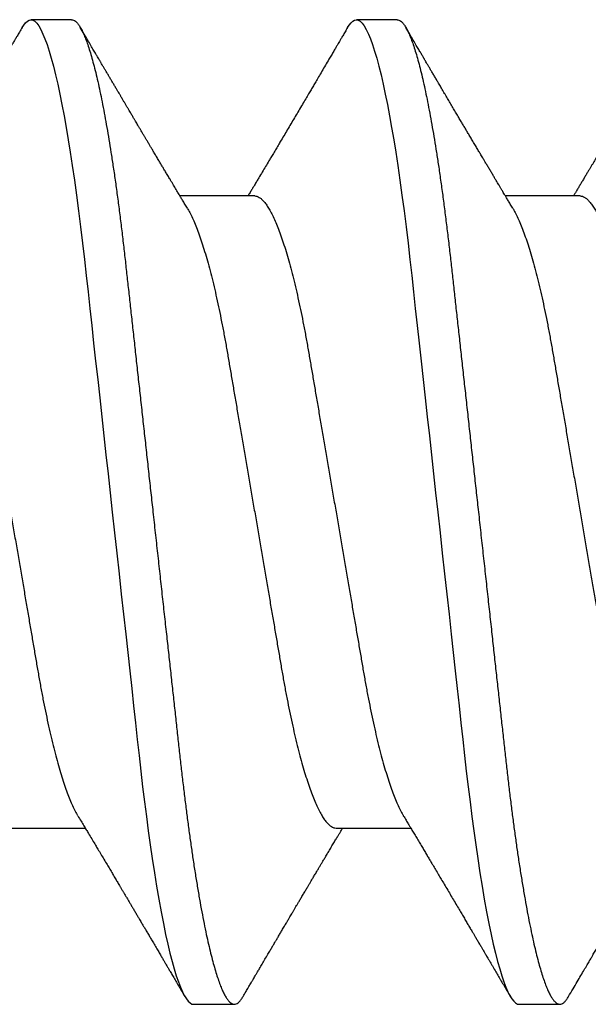
# Model space of a CAD drawing. Units: inches. Extents: x 149 to 307, y -6 to 101.
# Drawn here: x 174 to 174, y 55 to 55 of the extents above; entities that cross this region are included whole.
import ezdxf

# ---------------------------------------------------------------- set-up
doc = ezdxf.new("R2010")
doc.units = ezdxf.units.IN
doc.header["$MEASUREMENT"] = 0
doc.layers.add('REI-FASTENER', color=30, linetype='Continuous')

# ---------------------------------------------------------------- blocks, each defined once
blk = doc.blocks.new('FAS5139 SIDE')
at = {"color": 0, "linetype": 'ByBlock', "lineweight": -2}
for p, q in [((0.26313, 0.1082), (0.25421, 0.1082)), ((0.33449, 0.1082), (0.32557, 0.1082)), ((0.30327, 0.06957), (0.28689, 0.06957)), ((0.37463, 0.06957), (0.35825, 0.06957)), ((0.24975, -0.06896), (0.26613, -0.06896)), ((0.32111, -0.06896), (0.33749, -0.06896)), ((0.28989, -0.10759), (0.29881, -0.10759)), ((0.36125, -0.10759), (0.37017, -0.10759))]:
    blk.add_line(p, q, dxfattribs=at)
at = {"color": 0, "linetype": 'ByBlock', "lineweight": -2, "flags": 128}
for points in [[(0.25229, 0.10648), (0.25263, 0.10702), (0.25304, 0.10754), (0.25344, 0.10791), (0.25383, 0.10812), (0.25421, 0.1082), (0.25462, 0.10811), (0.25504, 0.10786), (0.25548, 0.10743), (0.25592, 0.10682), (0.25638, 0.10603), (0.25685, 0.10506), (0.25729, 0.10398), (0.25775, 0.10273), (0.25821, 0.10132), (0.25867, 0.09975), (0.25914, 0.09802), (0.25961, 0.09613), (0.26008, 0.09409), (0.26055, 0.09191), (0.26102, 0.08958), (0.26149, 0.08711), (0.26194, 0.08457), (0.2624, 0.0819), (0.26284, 0.07913), (0.26329, 0.07625), (0.26376, 0.07303), (0.26422, 0.06971), (0.26467, 0.0663), (0.26511, 0.06281), (0.26553, 0.05925), (0.26595, 0.05563), (0.26633, 0.05216), (0.26673, 0.04859), (0.26713, 0.04492), (0.26755, 0.04116), (0.26797, 0.03731), (0.2684, 0.03338), (0.26885, 0.02937), (0.26929, 0.0253), (0.26975, 0.02117), (0.27021, 0.01699), (0.27067, 0.01285), (0.27113, 0.00869), (0.27159, 0.0045), (0.27205, 0.0003), (0.27255, -0.00423), (0.27305, -0.00875), (0.27354, -0.01324), (0.27403, -0.0177), (0.27452, -0.02211), (0.275, -0.02647), (0.27545, -0.03051), (0.27588, -0.03449), (0.27631, -0.03838), (0.27673, -0.0422), (0.27714, -0.04592), (0.27754, -0.04955), (0.27793, -0.05307), (0.27832, -0.05651), (0.27871, -0.0599), (0.27912, -0.06324), (0.27953, -0.06646), (0.27995, -0.0696), (0.28038, -0.07266), (0.28081, -0.07564), (0.28129, -0.07874), (0.28177, -0.08173), (0.28226, -0.08458), (0.28276, -0.08729), (0.28325, -0.08986), (0.28375, -0.09227), (0.28422, -0.09439), (0.28469, -0.09636), (0.28516, -0.09818), (0.28563, -0.09984), (0.28609, -0.10134), (0.28655, -0.10268), (0.287, -0.10386), (0.28744, -0.10487), (0.28788, -0.10572), (0.28831, -0.10641), (0.28872, -0.10693), (0.28912, -0.1073), (0.28951, -0.10752), (0.28989, -0.10759), (0.28989, -0.10759)], [(0.32365, 0.10648), (0.32399, 0.10702), (0.3244, 0.10754), (0.3248, 0.10791), (0.32519, 0.10812), (0.32557, 0.1082), (0.32598, 0.10811), (0.3264, 0.10786), (0.32684, 0.10743), (0.32728, 0.10682), (0.32774, 0.10603), (0.3282, 0.10506), (0.32865, 0.10398), (0.32911, 0.10273), (0.32956, 0.10132), (0.33003, 0.09975), (0.3305, 0.09802), (0.33097, 0.09613), (0.33144, 0.09409), (0.33191, 0.09191), (0.33238, 0.08958), (0.33285, 0.08711), (0.3333, 0.08457), (0.33375, 0.0819), (0.3342, 0.07913), (0.33464, 0.07625), (0.33511, 0.07303), (0.33557, 0.06971), (0.33602, 0.0663), (0.33646, 0.06281), (0.33689, 0.05925), (0.33731, 0.05563), (0.33769, 0.05216), (0.33808, 0.04859), (0.33849, 0.04492), (0.3389, 0.04116), (0.33933, 0.03731), (0.33976, 0.03338), (0.3402, 0.02937), (0.34065, 0.0253), (0.34111, 0.02117), (0.34157, 0.01699), (0.34202, 0.01285), (0.34248, 0.00869), (0.34294, 0.0045), (0.34341, 0.0003), (0.34391, -0.00423), (0.3444, -0.00875), (0.3449, -0.01324), (0.34539, -0.0177), (0.34588, -0.02211), (0.34636, -0.02647), (0.3468, -0.03051), (0.34724, -0.03449), (0.34767, -0.03838), (0.34809, -0.0422), (0.3485, -0.04592), (0.3489, -0.04955), (0.34929, -0.05307), (0.34967, -0.05651), (0.35007, -0.0599), (0.35048, -0.06324), (0.35089, -0.06646), (0.35131, -0.0696), (0.35173, -0.07266), (0.35217, -0.07564), (0.35265, -0.07874), (0.35313, -0.08173), (0.35362, -0.08458), (0.35411, -0.08729), (0.35461, -0.08986), (0.35511, -0.09227), (0.35558, -0.09439), (0.35605, -0.09636), (0.35652, -0.09818), (0.35699, -0.09984), (0.35745, -0.10134), (0.35791, -0.10268), (0.35836, -0.10386), (0.3588, -0.10487), (0.35924, -0.10572), (0.35966, -0.10641), (0.36007, -0.10693), (0.36048, -0.1073), (0.36087, -0.10752), (0.36125, -0.10759), (0.36125, -0.10759)]]:
    blk.add_lwpolyline(points, dxfattribs=at)
at = {"color": 0, "linetype": 'ByBlock', "lineweight": -2}
for points, knots in [([(0.26313, 0.1082), (0.26327, 0.10818), (0.26354, 0.10815), (0.26396, 0.10788), (0.2644, 0.10746), (0.26484, 0.10685), (0.2653, 0.10606), (0.26576, 0.10511), (0.26621, 0.104), (0.26667, 0.10275), (0.26713, 0.10134), (0.26759, 0.09977), (0.26806, 0.09804), (0.26853, 0.09615), (0.269, 0.09412), (0.26947, 0.09193), (0.26994, 0.0896), (0.2704, 0.08715), (0.27086, 0.08459), (0.27132, 0.08193), (0.27176, 0.07915), (0.27222, 0.07619), (0.27268, 0.07306), (0.27314, 0.06974), (0.27359, 0.06633), (0.27403, 0.06284), (0.27445, 0.05928), (0.27486, 0.05572), (0.27525, 0.05216), (0.27565, 0.04859), (0.27605, 0.04492), (0.27647, 0.04116), (0.27689, 0.03731), (0.27732, 0.03338), (0.27776, 0.02937), (0.27821, 0.0253), (0.27867, 0.02117), (0.27913, 0.01702), (0.27959, 0.01285), (0.28004, 0.00869), (0.28051, 0.0045), (0.28098, 0.00019), (0.28147, -0.00423), (0.28197, -0.00875), (0.28246, -0.01324), (0.28295, -0.0177), (0.28344, -0.02211), (0.28391, -0.02639), (0.28437, -0.03051), (0.2848, -0.03449), (0.28523, -0.03838), (0.28565, -0.0422), (0.28606, -0.04592), (0.28646, -0.04955), (0.28685, -0.05308), (0.28724, -0.05654), (0.28763, -0.05993), (0.28804, -0.06325), (0.28845, -0.06648), (0.28887, -0.06962), (0.2893, -0.07269), (0.28974, -0.07574), (0.29021, -0.07877), (0.29069, -0.08175), (0.29118, -0.08461), (0.29168, -0.08732), (0.29217, -0.08988), (0.29266, -0.09225), (0.29314, -0.09441), (0.29361, -0.09638), (0.29408, -0.0982), (0.29455, -0.09987), (0.29501, -0.10137), (0.29547, -0.10271), (0.29592, -0.10388), (0.29636, -0.1049), (0.2968, -0.10575), (0.29722, -0.10643), (0.29764, -0.10695), (0.29804, -0.10732), (0.29843, -0.10754), (0.29882, -0.10761), (0.29922, -0.10753), (0.29964, -0.10728), (0.30008, -0.10684), (0.30044, -0.10637), (0.30066, -0.10598), (0.30072, -0.10587)], [0, 0, 0, 0, 0.01186, 0.023839, 0.035929, 0.048122, 0.060408, 0.072777, 0.084509, 0.096297, 0.108134, 0.12001, 0.131917, 0.143844, 0.155782, 0.167721, 0.179653, 0.191567, 0.203243, 0.214883, 0.22648, 0.238025, 0.250424, 0.262742, 0.274971, 0.287101, 0.299123, 0.311029, 0.322182, 0.333425, 0.344771, 0.356212, 0.367741, 0.379351, 0.391032, 0.402778, 0.414578, 0.426425, 0.438097, 0.449796, 0.461513, 0.473239, 0.485901, 0.498552, 0.51118, 0.523774, 0.536323, 0.548817, 0.560535, 0.572186, 0.583762, 0.595253, 0.606654, 0.617956, 0.629153, 0.640318, 0.651586, 0.662955, 0.674212, 0.685552, 0.696968, 0.708453, 0.720922, 0.733451, 0.74603, 0.758646, 0.77129, 0.783949, 0.79589, 0.807824, 0.819743, 0.831638, 0.843498, 0.855315, 0.86708, 0.878783, 0.890417, 0.901973, 0.91324, 0.924417, 0.935499, 0.946477, 0.958338, 0.970317, 0.982407, 0.994599, 1, 1, 1, 1]), ([(0.33449, 0.1082), (0.33462, 0.10818), (0.3349, 0.10815), (0.33532, 0.10788), (0.33576, 0.10746), (0.3362, 0.10685), (0.33666, 0.10606), (0.33712, 0.10511), (0.33757, 0.104), (0.33803, 0.10275), (0.33848, 0.10134), (0.33895, 0.09977), (0.33942, 0.09804), (0.33988, 0.09615), (0.34036, 0.09412), (0.34083, 0.09193), (0.3413, 0.0896), (0.34176, 0.08715), (0.34222, 0.08459), (0.34267, 0.08193), (0.34312, 0.07915), (0.34358, 0.07619), (0.34403, 0.07306), (0.34449, 0.06974), (0.34494, 0.06633), (0.34538, 0.06284), (0.34581, 0.05928), (0.34622, 0.05572), (0.34661, 0.05216), (0.347, 0.04859), (0.34741, 0.04492), (0.34782, 0.04116), (0.34825, 0.03731), (0.34868, 0.03338), (0.34912, 0.02937), (0.34957, 0.0253), (0.35003, 0.02117), (0.35048, 0.01702), (0.35094, 0.01285), (0.3514, 0.00869), (0.35186, 0.0045), (0.35234, 0.00019), (0.35283, -0.00423), (0.35332, -0.00875), (0.35382, -0.01324), (0.35431, -0.0177), (0.3548, -0.02211), (0.35527, -0.02639), (0.35572, -0.03051), (0.35616, -0.03449), (0.35659, -0.03838), (0.35701, -0.0422), (0.35742, -0.04592), (0.35782, -0.04955), (0.35821, -0.05308), (0.35859, -0.05654), (0.35899, -0.05993), (0.3594, -0.06325), (0.35981, -0.06648), (0.36023, -0.06962), (0.36065, -0.07269), (0.3611, -0.07574), (0.36157, -0.07877), (0.36205, -0.08175), (0.36254, -0.08461), (0.36303, -0.08732), (0.36353, -0.08988), (0.36402, -0.09225), (0.3645, -0.09441), (0.36497, -0.09638), (0.36544, -0.0982), (0.36591, -0.09987), (0.36637, -0.10137), (0.36682, -0.10271), (0.36728, -0.10388), (0.36772, -0.1049), (0.36816, -0.10575), (0.36858, -0.10643), (0.36899, -0.10695), (0.3694, -0.10732), (0.36979, -0.10754), (0.37018, -0.10761), (0.37058, -0.10753), (0.371, -0.10728), (0.37143, -0.10684), (0.3718, -0.10637), (0.37201, -0.10598), (0.37208, -0.10587)], [0, 0, 0, 0, 0.01186, 0.023839, 0.03593, 0.048122, 0.060408, 0.072778, 0.084509, 0.096297, 0.108134, 0.120011, 0.131917, 0.143844, 0.155783, 0.167722, 0.179654, 0.191568, 0.203244, 0.214884, 0.226481, 0.238026, 0.250425, 0.262744, 0.274972, 0.287102, 0.299124, 0.31103, 0.322183, 0.333427, 0.344773, 0.356214, 0.367743, 0.379353, 0.391034, 0.40278, 0.41458, 0.426427, 0.438099, 0.449798, 0.461515, 0.473241, 0.485904, 0.498555, 0.511183, 0.523777, 0.536326, 0.548819, 0.560538, 0.572189, 0.583765, 0.595256, 0.606657, 0.617959, 0.629156, 0.640321, 0.651589, 0.662958, 0.674215, 0.685556, 0.696972, 0.708456, 0.720926, 0.733455, 0.746033, 0.75865, 0.771294, 0.783953, 0.795894, 0.807828, 0.819748, 0.831642, 0.843502, 0.855319, 0.867084, 0.878788, 0.890422, 0.901978, 0.913245, 0.924422, 0.935503, 0.946482, 0.958342, 0.970322, 0.982412, 0.994604, 1, 1, 1, 1]), ([(0.2523, 0.1065), (0.2521, 0.10616), (0.25173, 0.10553), (0.25122, 0.10467), (0.25082, 0.10399), (0.25052, 0.10347), (0.2503, 0.1031), (0.25014, 0.10282), (0.24999, 0.10257), (0.24977, 0.1022), (0.24948, 0.1017), (0.24897, 0.10083), (0.24828, 0.09966), (0.2476, 0.0985), (0.24706, 0.09759), (0.24672, 0.09702), (0.24644, 0.09653), (0.24623, 0.09617), (0.24604, 0.09586), (0.24585, 0.09554), (0.24561, 0.09512), (0.24531, 0.09462), (0.24485, 0.09384), (0.24427, 0.09286), (0.24359, 0.0917), (0.24294, 0.09059), (0.24234, 0.08958), (0.24183, 0.08872), (0.24143, 0.08803), (0.24104, 0.08738), (0.24064, 0.08669), (0.24018, 0.08592), (0.23969, 0.08509), (0.23915, 0.08418), (0.23856, 0.08319), (0.23794, 0.08214), (0.23732, 0.0811), (0.23672, 0.08008), (0.23616, 0.07914), (0.23565, 0.07828), (0.2352, 0.07752), (0.23479, 0.07684), (0.2344, 0.07619), (0.23402, 0.07555), (0.23362, 0.07488), (0.23319, 0.07415), (0.23271, 0.07334), (0.23224, 0.07256), (0.2318, 0.07182), (0.2314, 0.07115), (0.23101, 0.07051), (0.23072, 0.07002), (0.23054, 0.06972), (0.23047, 0.0696), (0.23045, 0.06957)], [0, 0, 0, 0, 0.027603, 0.050874, 0.069815, 0.082968, 0.092733, 0.099433, 0.106017, 0.113193, 0.129011, 0.14711, 0.183507, 0.22391, 0.241191, 0.257417, 0.270431, 0.280226, 0.287107, 0.295365, 0.306555, 0.320675, 0.336302, 0.369798, 0.400437, 0.429929, 0.460217, 0.482777, 0.499728, 0.51578, 0.535484, 0.555781, 0.578334, 0.603078, 0.629967, 0.658645, 0.688132, 0.71511, 0.741539, 0.76457, 0.784713, 0.80327, 0.82031, 0.83783, 0.855168, 0.874878, 0.896773, 0.921122, 0.938386, 0.957314, 0.975712, 0.990296, 0.997884, 1, 1, 1, 1]), ([(0.28852, 0.06686), (0.28833, 0.06717), (0.28798, 0.06776), (0.28748, 0.06858), (0.28707, 0.06927), (0.28673, 0.06984), (0.28646, 0.07029), (0.28624, 0.07066), (0.28592, 0.0712), (0.28545, 0.07198), (0.28488, 0.07293), (0.28434, 0.07384), (0.28386, 0.07464), (0.2834, 0.0754), (0.28298, 0.07612), (0.28256, 0.07683), (0.2821, 0.07759), (0.28163, 0.07838), (0.28117, 0.07916), (0.28075, 0.07987), (0.28038, 0.0805), (0.28002, 0.0811), (0.27968, 0.08167), (0.27934, 0.08223), (0.27902, 0.08278), (0.27868, 0.08336), (0.27832, 0.08396), (0.27798, 0.08453), (0.27768, 0.08504), (0.27741, 0.0855), (0.27713, 0.08597), (0.27681, 0.08651), (0.27644, 0.08714), (0.27608, 0.08775), (0.27574, 0.08833), (0.27543, 0.08885), (0.27511, 0.08939), (0.27478, 0.08994), (0.27451, 0.09041), (0.2743, 0.09076), (0.27417, 0.09099), (0.27406, 0.09117), (0.27395, 0.09136), (0.27382, 0.09158), (0.27363, 0.0919), (0.27337, 0.09234), (0.27303, 0.09292), (0.27266, 0.09355), (0.27227, 0.0942), (0.27189, 0.09486), (0.2715, 0.09551), (0.27112, 0.09616), (0.27074, 0.09681), (0.27037, 0.09743), (0.27003, 0.09801), (0.26977, 0.09845), (0.26959, 0.09876), (0.26945, 0.09899), (0.26929, 0.09926), (0.26908, 0.09963), (0.26879, 0.10011), (0.26842, 0.10075), (0.26794, 0.10157), (0.26735, 0.10258), (0.26666, 0.10374), (0.26588, 0.10507), (0.26533, 0.106), (0.26504, 0.1065)], [0, 0, 0, 0, 0.023904, 0.044654, 0.062245, 0.076672, 0.087932, 0.09631, 0.104439, 0.128807, 0.155802, 0.176343, 0.197562, 0.216978, 0.23414, 0.251951, 0.270589, 0.291554, 0.312045, 0.329872, 0.345033, 0.359563, 0.375284, 0.388469, 0.402336, 0.416868, 0.432064, 0.447412, 0.460391, 0.470662, 0.482171, 0.495864, 0.511789, 0.529817, 0.542124, 0.555183, 0.568994, 0.583558, 0.596696, 0.604651, 0.609881, 0.613697, 0.618401, 0.624036, 0.630603, 0.642806, 0.65731, 0.673945, 0.690459, 0.706945, 0.723405, 0.739838, 0.756244, 0.772231, 0.78703, 0.799616, 0.805747, 0.810399, 0.816956, 0.826267, 0.838331, 0.853151, 0.874572, 0.899965, 0.929332, 0.962676, 1, 1, 1, 1]), ([(0.32365, 0.1065), (0.32346, 0.10617), (0.32311, 0.10557), (0.32261, 0.10472), (0.3222, 0.10402), (0.32186, 0.10345), (0.32161, 0.10301), (0.32141, 0.10267), (0.32124, 0.10238), (0.32098, 0.10194), (0.32059, 0.10129), (0.32009, 0.10043), (0.31948, 0.09939), (0.31878, 0.0982), (0.31802, 0.09692), (0.31731, 0.09571), (0.31669, 0.09465), (0.31614, 0.09372), (0.31561, 0.09282), (0.31505, 0.09188), (0.31442, 0.09081), (0.31371, 0.0896), (0.31295, 0.08831), (0.31191, 0.08655), (0.31062, 0.08438), (0.30942, 0.08234), (0.30853, 0.08085), (0.30796, 0.07989), (0.3074, 0.07894), (0.30687, 0.07806), (0.3063, 0.0771), (0.30567, 0.07603), (0.30493, 0.07479), (0.30435, 0.07383), (0.30394, 0.07314), (0.30371, 0.07275), (0.30347, 0.07235), (0.3032, 0.07189), (0.30287, 0.07135), (0.30247, 0.07068), (0.30211, 0.07008), (0.30188, 0.06969), (0.30181, 0.06957)], [0, 0, 0, 0, 0.0264, 0.049144, 0.068236, 0.083677, 0.095468, 0.103642, 0.110973, 0.119248, 0.139645, 0.163705, 0.188888, 0.223792, 0.259959, 0.293334, 0.321649, 0.34589, 0.369148, 0.394448, 0.42261, 0.455926, 0.492733, 0.527463, 0.598254, 0.66929, 0.693105, 0.719649, 0.746973, 0.770869, 0.791198, 0.824946, 0.857822, 0.892413, 0.90301, 0.913649, 0.924329, 0.935934, 0.950719, 0.968792, 0.990149, 1, 1, 1, 1]), ([(0.35988, 0.06686), (0.35969, 0.06717), (0.35934, 0.06775), (0.35885, 0.06856), (0.35843, 0.06926), (0.35808, 0.06984), (0.3578, 0.07031), (0.35759, 0.07067), (0.35741, 0.07097), (0.35725, 0.07123), (0.35709, 0.0715), (0.35693, 0.07177), (0.35674, 0.07209), (0.35649, 0.0725), (0.35619, 0.07301), (0.35584, 0.0736), (0.35544, 0.07426), (0.35502, 0.07498), (0.35458, 0.07571), (0.35415, 0.07643), (0.35376, 0.07709), (0.35342, 0.07766), (0.35312, 0.07815), (0.3528, 0.0787), (0.3524, 0.07937), (0.35192, 0.08019), (0.35139, 0.08108), (0.35085, 0.08199), (0.35033, 0.08286), (0.34986, 0.08366), (0.34942, 0.0844), (0.34897, 0.08515), (0.3485, 0.08595), (0.34799, 0.08681), (0.34745, 0.08773), (0.34687, 0.0887), (0.34628, 0.0897), (0.34575, 0.09061), (0.34529, 0.09138), (0.34494, 0.09198), (0.34464, 0.09248), (0.34441, 0.09288), (0.34419, 0.09325), (0.34396, 0.09364), (0.34366, 0.09415), (0.3433, 0.09477), (0.34289, 0.09546), (0.34245, 0.0962), (0.34204, 0.09689), (0.34166, 0.09755), (0.3413, 0.09815), (0.34098, 0.0987), (0.34073, 0.09913), (0.34055, 0.09943), (0.34044, 0.09962), (0.34035, 0.09978), (0.34024, 0.09996), (0.3401, 0.1002), (0.33991, 0.10051), (0.33963, 0.101), (0.33922, 0.10169), (0.33867, 0.10264), (0.33801, 0.10376), (0.33724, 0.10507), (0.33669, 0.106), (0.3364, 0.1065)], [0, 0, 0, 0, 0.023528, 0.044156, 0.061878, 0.076528, 0.088336, 0.097299, 0.103985, 0.110573, 0.117277, 0.124096, 0.13103, 0.142209, 0.154943, 0.169762, 0.186666, 0.205207, 0.223832, 0.242469, 0.259388, 0.273791, 0.285677, 0.29674, 0.315422, 0.336005, 0.35874, 0.382691, 0.40479, 0.424846, 0.443017, 0.462164, 0.481655, 0.503326, 0.527202, 0.551989, 0.577206, 0.602877, 0.620288, 0.635648, 0.648256, 0.658113, 0.666055, 0.675869, 0.688018, 0.704295, 0.722277, 0.740734, 0.759669, 0.774882, 0.790394, 0.805072, 0.816481, 0.822893, 0.82738, 0.830767, 0.835035, 0.841089, 0.848931, 0.858559, 0.877683, 0.901386, 0.929671, 0.962541, 1, 1, 1, 1]), ([(0.39501, 0.1065), (0.39474, 0.10603), (0.39422, 0.10516), (0.3935, 0.10392), (0.39287, 0.10284), (0.39232, 0.10192), (0.39189, 0.10119), (0.39156, 0.10063), (0.39132, 0.10021), (0.39112, 0.09987), (0.39092, 0.09953), (0.39065, 0.09907), (0.39029, 0.09846), (0.38989, 0.09778), (0.38951, 0.09713), (0.38917, 0.09655), (0.38883, 0.09598), (0.38846, 0.09536), (0.3881, 0.09475), (0.38776, 0.09416), (0.38746, 0.09365), (0.38718, 0.09319), (0.38696, 0.09281), (0.3868, 0.09254), (0.38665, 0.09228), (0.38645, 0.09194), (0.38614, 0.09142), (0.38576, 0.09077), (0.3853, 0.08999), (0.38482, 0.08918), (0.38434, 0.08837), (0.3839, 0.08763), (0.38351, 0.08696), (0.38314, 0.08634), (0.38282, 0.0858), (0.38254, 0.08532), (0.38228, 0.08488), (0.38199, 0.0844), (0.38159, 0.08372), (0.38111, 0.08291), (0.38057, 0.082), (0.37998, 0.081), (0.37933, 0.0799), (0.37862, 0.07872), (0.37794, 0.07758), (0.3774, 0.07666), (0.37698, 0.07595), (0.37665, 0.0754), (0.3763, 0.07483), (0.37592, 0.07418), (0.37549, 0.07346), (0.37506, 0.07275), (0.37471, 0.07216), (0.37444, 0.07171), (0.37425, 0.07138), (0.37404, 0.07103), (0.37379, 0.07061), (0.37349, 0.07012), (0.37328, 0.06976), (0.37317, 0.06957)], [0, 0, 0, 0, 0.037546, 0.070907, 0.100087, 0.125089, 0.145915, 0.159436, 0.170566, 0.179307, 0.187142, 0.198123, 0.216942, 0.236417, 0.253806, 0.269108, 0.283571, 0.300287, 0.319399, 0.33318, 0.34783, 0.360692, 0.370808, 0.378177, 0.382906, 0.391993, 0.405906, 0.424645, 0.445453, 0.468903, 0.490812, 0.51084, 0.529003, 0.545326, 0.561012, 0.573744, 0.583928, 0.596793, 0.613347, 0.638476, 0.663127, 0.687147, 0.719573, 0.752558, 0.783615, 0.812181, 0.827203, 0.841313, 0.856641, 0.874287, 0.894247, 0.914668, 0.932566, 0.942317, 0.951097, 0.959467, 0.970634, 0.985103, 1, 1, 1, 1]), ([(0.23191, 0.06957), (0.23207, 0.06956), (0.2324, 0.06953), (0.23292, 0.06928), (0.23345, 0.06889), (0.23399, 0.06832), (0.23455, 0.06759), (0.23511, 0.0667), (0.23568, 0.06565), (0.23626, 0.06443), (0.23684, 0.06305), (0.23744, 0.0615), (0.23804, 0.05978), (0.23864, 0.05791), (0.23924, 0.0559), (0.23983, 0.05375), (0.24041, 0.05148), (0.24099, 0.04909), (0.24155, 0.0466), (0.2421, 0.04402), (0.24263, 0.04136), (0.24315, 0.03863), (0.24365, 0.03586), (0.24413, 0.03303), (0.24463, 0.03014), (0.24514, 0.02714), (0.24567, 0.02404), (0.24623, 0.02083), (0.24679, 0.01753), (0.24737, 0.01416), (0.24796, 0.01074), (0.24855, 0.00729), (0.24915, 0.0038), (0.24975, 0.00031), (0.25035, -0.00319), (0.25095, -0.00666), (0.25154, -0.01011), (0.25212, -0.01352), (0.2527, -0.01686), (0.25326, -0.02012), (0.2538, -0.02329), (0.25433, -0.02638), (0.25485, -0.02939), (0.25535, -0.03233), (0.25584, -0.0352), (0.25635, -0.038), (0.25686, -0.04074), (0.2574, -0.0434), (0.25795, -0.04599), (0.25851, -0.04848), (0.25909, -0.05086), (0.25967, -0.05313), (0.26026, -0.05527), (0.26086, -0.05728), (0.26145, -0.05914), (0.26204, -0.06084), (0.26263, -0.06238), (0.26321, -0.06376), (0.2638, -0.06498), (0.26422, -0.0658), (0.26446, -0.06617), (0.2645, -0.06623)], [0, 0, 0, 0, 0.01651, 0.03322, 0.050116, 0.067178, 0.084388, 0.101415, 0.118545, 0.135758, 0.153031, 0.170696, 0.188378, 0.206052, 0.223696, 0.241285, 0.258796, 0.276208, 0.29346, 0.310571, 0.327521, 0.344292, 0.360866, 0.377035, 0.393382, 0.409913, 0.426611, 0.443804, 0.461133, 0.478577, 0.496114, 0.513722, 0.531378, 0.549057, 0.566698, 0.584315, 0.601885, 0.619385, 0.636792, 0.653777, 0.670632, 0.687338, 0.703878, 0.720566, 0.737068, 0.753677, 0.770483, 0.787468, 0.804616, 0.821906, 0.83928, 0.856753, 0.874303, 0.891908, 0.909544, 0.926872, 0.944185, 0.961461, 0.978677, 0.99616, 1, 1, 1, 1]), ([(0.30327, 0.06957), (0.30343, 0.06956), (0.30376, 0.06953), (0.30427, 0.06928), (0.3048, 0.06889), (0.30535, 0.06832), (0.3059, 0.06759), (0.30647, 0.0667), (0.30704, 0.06565), (0.30761, 0.06443), (0.3082, 0.06305), (0.3088, 0.0615), (0.3094, 0.05978), (0.31, 0.05791), (0.31059, 0.0559), (0.31119, 0.05375), (0.31177, 0.05148), (0.31234, 0.04909), (0.31291, 0.0466), (0.31346, 0.04402), (0.31399, 0.04136), (0.31451, 0.03863), (0.31501, 0.03586), (0.31549, 0.03303), (0.31599, 0.03014), (0.3165, 0.02714), (0.31703, 0.02404), (0.31758, 0.02083), (0.31815, 0.01753), (0.31873, 0.01416), (0.31931, 0.01074), (0.31991, 0.00729), (0.32051, 0.0038), (0.32111, 0.00031), (0.32171, -0.00319), (0.3223, -0.00666), (0.3229, -0.01011), (0.32348, -0.01352), (0.32405, -0.01686), (0.32461, -0.02012), (0.32516, -0.02329), (0.32569, -0.02638), (0.32621, -0.02939), (0.32671, -0.03233), (0.3272, -0.0352), (0.3277, -0.038), (0.32822, -0.04074), (0.32876, -0.0434), (0.32931, -0.04599), (0.32987, -0.04848), (0.33044, -0.05086), (0.33103, -0.05313), (0.33162, -0.05527), (0.33221, -0.05728), (0.33281, -0.05914), (0.3334, -0.06084), (0.33399, -0.06238), (0.33457, -0.06376), (0.33515, -0.06498), (0.33558, -0.0658), (0.33581, -0.06617), (0.33586, -0.06623)], [0, 0, 0, 0, 0.01651, 0.033221, 0.050117, 0.067179, 0.084389, 0.101417, 0.118547, 0.13576, 0.153033, 0.170698, 0.188381, 0.206055, 0.223699, 0.241289, 0.2588, 0.276212, 0.293465, 0.310576, 0.327526, 0.344297, 0.360872, 0.377041, 0.393388, 0.409919, 0.426617, 0.443811, 0.46114, 0.478584, 0.496122, 0.51373, 0.531386, 0.549066, 0.566707, 0.584324, 0.601894, 0.619394, 0.636802, 0.653787, 0.670643, 0.687349, 0.703889, 0.720578, 0.737079, 0.753689, 0.770495, 0.787481, 0.804629, 0.821919, 0.839293, 0.856766, 0.874317, 0.891922, 0.909558, 0.926887, 0.9442, 0.961476, 0.978692, 0.996176, 1, 1, 1, 1]), ([(0.37463, 0.06957), (0.37479, 0.06956), (0.37512, 0.06953), (0.37563, 0.06928), (0.37616, 0.06889), (0.3767, 0.06832), (0.37726, 0.06759), (0.37782, 0.0667), (0.37839, 0.06565), (0.37897, 0.06443), (0.37956, 0.06305), (0.38015, 0.0615), (0.38075, 0.05978), (0.38135, 0.05791), (0.38195, 0.0559), (0.38254, 0.05375), (0.38313, 0.05148), (0.3837, 0.04909), (0.38426, 0.0466), (0.38481, 0.04402), (0.38535, 0.04136), (0.38586, 0.03863), (0.38636, 0.03586), (0.38684, 0.03303), (0.38734, 0.03014), (0.38786, 0.02714), (0.38839, 0.02404), (0.38894, 0.02083), (0.38951, 0.01753), (0.39008, 0.01416), (0.39067, 0.01074), (0.39127, 0.00729), (0.39186, 0.0038), (0.39246, 0.00031), (0.39306, -0.00319), (0.39366, -0.00666), (0.39425, -0.01011), (0.39484, -0.01352), (0.39541, -0.01686), (0.39597, -0.02012), (0.39652, -0.02329), (0.39705, -0.02638), (0.39756, -0.02939), (0.39807, -0.03233), (0.39856, -0.0352), (0.39906, -0.038), (0.39958, -0.04074), (0.40011, -0.0434), (0.40066, -0.04599), (0.40123, -0.04848), (0.4018, -0.05086), (0.40238, -0.05313), (0.40297, -0.05527), (0.40357, -0.05728), (0.40416, -0.05914), (0.40476, -0.06084), (0.40534, -0.06238), (0.40593, -0.06376), (0.40651, -0.06498), (0.40694, -0.0658), (0.40717, -0.06617), (0.40721, -0.06623)], [0, 0, 0, 0, 0.01651, 0.033221, 0.050116, 0.067178, 0.084388, 0.101416, 0.118546, 0.135758, 0.153031, 0.170696, 0.188378, 0.206053, 0.223697, 0.241286, 0.258797, 0.276209, 0.293462, 0.310572, 0.327522, 0.344293, 0.360868, 0.377037, 0.393384, 0.409914, 0.426612, 0.443805, 0.461135, 0.478579, 0.496116, 0.513724, 0.53138, 0.549059, 0.5667, 0.584317, 0.601887, 0.619387, 0.636794, 0.65378, 0.670635, 0.687341, 0.703881, 0.720569, 0.737071, 0.75368, 0.770486, 0.787472, 0.80462, 0.82191, 0.839283, 0.856756, 0.874307, 0.891911, 0.909547, 0.926876, 0.944189, 0.961465, 0.978681, 0.996164, 1, 1, 1, 1]), ([(0.28852, 0.06684), (0.28855, 0.06679), (0.28878, 0.06644), (0.2892, 0.06564), (0.28977, 0.06444), (0.29036, 0.06305), (0.29096, 0.0615), (0.29156, 0.05978), (0.29216, 0.05791), (0.29275, 0.0559), (0.29335, 0.05375), (0.29393, 0.05148), (0.29451, 0.04909), (0.29507, 0.0466), (0.29562, 0.04402), (0.29615, 0.04136), (0.29667, 0.03863), (0.29717, 0.03586), (0.29765, 0.03303), (0.29815, 0.03014), (0.29866, 0.02714), (0.29919, 0.02404), (0.29974, 0.02083), (0.30031, 0.01753), (0.30089, 0.01416), (0.30148, 0.01074), (0.30207, 0.00729), (0.30267, 0.0038), (0.30327, 0.00031), (0.30387, -0.00319), (0.30446, -0.00666), (0.30506, -0.01011), (0.30564, -0.01352), (0.30622, -0.01686), (0.30677, -0.02012), (0.30732, -0.02329), (0.30785, -0.02638), (0.30837, -0.02939), (0.30887, -0.03233), (0.30936, -0.0352), (0.30986, -0.038), (0.31038, -0.04074), (0.31092, -0.0434), (0.31147, -0.04599), (0.31203, -0.04848), (0.3126, -0.05086), (0.31319, -0.05313), (0.31378, -0.05527), (0.31437, -0.05728), (0.31497, -0.05914), (0.31556, -0.06084), (0.31615, -0.06238), (0.31673, -0.06376), (0.31731, -0.06499), (0.31789, -0.06606), (0.31846, -0.06697), (0.31902, -0.06771), (0.31957, -0.06827), (0.3201, -0.06867), (0.32061, -0.06892), (0.32094, -0.06895), (0.32111, -0.06896)], [0, 0, 0, 0, 0.003281, 0.020411, 0.037624, 0.054897, 0.072563, 0.090245, 0.10792, 0.125564, 0.143153, 0.160665, 0.178077, 0.19533, 0.212441, 0.229391, 0.246162, 0.262737, 0.278907, 0.295254, 0.311785, 0.328483, 0.345676, 0.363006, 0.38045, 0.397988, 0.415596, 0.433252, 0.450932, 0.468573, 0.48619, 0.503761, 0.521261, 0.538668, 0.555654, 0.572509, 0.589216, 0.605756, 0.622444, 0.638946, 0.655556, 0.672362, 0.689348, 0.706496, 0.723787, 0.74116, 0.758634, 0.776184, 0.79379, 0.811426, 0.828754, 0.846068, 0.863344, 0.88056, 0.898044, 0.915421, 0.932671, 0.949772, 0.966705, 0.983454, 1, 1, 1, 1]), ([(0.35987, 0.06685), (0.35991, 0.06679), (0.36013, 0.06644), (0.36055, 0.06564), (0.36113, 0.06444), (0.36172, 0.06305), (0.36231, 0.0615), (0.36291, 0.05978), (0.36351, 0.05791), (0.36411, 0.0559), (0.3647, 0.05375), (0.36529, 0.05148), (0.36586, 0.04909), (0.36642, 0.0466), (0.36697, 0.04402), (0.36751, 0.04136), (0.36803, 0.03863), (0.36852, 0.03586), (0.36901, 0.03303), (0.3695, 0.03014), (0.37002, 0.02714), (0.37055, 0.02404), (0.3711, 0.02083), (0.37167, 0.01753), (0.37225, 0.01416), (0.37283, 0.01074), (0.37343, 0.00729), (0.37402, 0.0038), (0.37462, 0.00031), (0.37522, -0.00319), (0.37582, -0.00666), (0.37641, -0.01011), (0.377, -0.01352), (0.37757, -0.01686), (0.37813, -0.02012), (0.37868, -0.02329), (0.37921, -0.02638), (0.37972, -0.02939), (0.38023, -0.03233), (0.38072, -0.0352), (0.38122, -0.038), (0.38174, -0.04074), (0.38227, -0.0434), (0.38282, -0.04599), (0.38339, -0.04848), (0.38396, -0.05086), (0.38454, -0.05313), (0.38513, -0.05527), (0.38573, -0.05728), (0.38633, -0.05914), (0.38692, -0.06084), (0.38751, -0.06238), (0.38809, -0.06376), (0.38867, -0.06499), (0.38925, -0.06606), (0.38982, -0.06697), (0.39038, -0.06771), (0.39093, -0.06827), (0.39146, -0.06867), (0.39197, -0.06892), (0.3923, -0.06895), (0.39246, -0.06896)], [0, 0, 0, 0, 0.003298, 0.020428, 0.03764, 0.054913, 0.072579, 0.09026, 0.107935, 0.125579, 0.143168, 0.160679, 0.178091, 0.195344, 0.212454, 0.229404, 0.246175, 0.26275, 0.278919, 0.295266, 0.311796, 0.328494, 0.345687, 0.363016, 0.380461, 0.397998, 0.415606, 0.433262, 0.450941, 0.468582, 0.486199, 0.503769, 0.521269, 0.538676, 0.555661, 0.572516, 0.589223, 0.605762, 0.622451, 0.638953, 0.655561, 0.672367, 0.689353, 0.706501, 0.723791, 0.741165, 0.758638, 0.776188, 0.793793, 0.811429, 0.828757, 0.846071, 0.863346, 0.880562, 0.898046, 0.915423, 0.932672, 0.949773, 0.966706, 0.983454, 1, 1, 1, 1]), ([(0.2645, -0.06625), (0.26474, -0.06664), (0.26518, -0.06738), (0.26579, -0.0684), (0.26633, -0.06931), (0.26691, -0.07027), (0.26754, -0.07131), (0.26818, -0.07239), (0.26878, -0.0734), (0.26939, -0.07442), (0.27006, -0.07554), (0.27071, -0.07664), (0.27134, -0.0777), (0.27192, -0.07867), (0.27247, -0.0796), (0.27299, -0.08048), (0.27342, -0.0812), (0.27379, -0.08182), (0.2741, -0.08235), (0.27443, -0.0829), (0.27474, -0.08343), (0.27502, -0.08389), (0.27525, -0.08428), (0.27549, -0.08469), (0.27578, -0.08517), (0.27611, -0.08575), (0.27649, -0.08637), (0.27688, -0.08704), (0.27728, -0.08772), (0.27767, -0.08837), (0.27801, -0.08895), (0.27828, -0.08941), (0.27852, -0.08983), (0.27879, -0.09027), (0.27912, -0.09084), (0.27953, -0.09153), (0.27999, -0.0923), (0.28045, -0.09309), (0.28096, -0.09396), (0.28151, -0.09489), (0.28208, -0.09585), (0.28258, -0.09671), (0.28302, -0.09746), (0.28335, -0.09801), (0.28359, -0.09842), (0.28379, -0.09877), (0.28405, -0.0992), (0.28438, -0.09977), (0.28479, -0.10047), (0.28528, -0.1013), (0.28584, -0.10226), (0.28648, -0.10335), (0.2872, -0.10457), (0.28771, -0.10544), (0.28797, -0.10589)], [0, 0, 0, 0, 0.030024, 0.05581, 0.077825, 0.098576, 0.129311, 0.156764, 0.180094, 0.205971, 0.234241, 0.264581, 0.289625, 0.314382, 0.338233, 0.360175, 0.380743, 0.393197, 0.406576, 0.420879, 0.435118, 0.446762, 0.455693, 0.464659, 0.477459, 0.492378, 0.508202, 0.52492, 0.542541, 0.559844, 0.574434, 0.586128, 0.594923, 0.605512, 0.619825, 0.637866, 0.658104, 0.678, 0.697514, 0.723508, 0.748401, 0.770178, 0.788551, 0.804458, 0.811896, 0.819741, 0.830664, 0.8449, 0.862452, 0.88332, 0.907506, 0.935014, 0.965844, 1, 1, 1, 1]), ([(0.33586, -0.06625), (0.33606, -0.06658), (0.33642, -0.06718), (0.33691, -0.06801), (0.33731, -0.06867), (0.33762, -0.06918), (0.33789, -0.06963), (0.33815, -0.07008), (0.33853, -0.07071), (0.33902, -0.07153), (0.3396, -0.0725), (0.34016, -0.07343), (0.34069, -0.07432), (0.34118, -0.07515), (0.34166, -0.07595), (0.34209, -0.07668), (0.3425, -0.07736), (0.34299, -0.07819), (0.34356, -0.07914), (0.3442, -0.08022), (0.34486, -0.08134), (0.34557, -0.08254), (0.34631, -0.08378), (0.34703, -0.08501), (0.34773, -0.08618), (0.34838, -0.08728), (0.34896, -0.08826), (0.3495, -0.08918), (0.35001, -0.09005), (0.3505, -0.09088), (0.35093, -0.0916), (0.35131, -0.09225), (0.35166, -0.09283), (0.35204, -0.09349), (0.35246, -0.0942), (0.35285, -0.09486), (0.35319, -0.09544), (0.35344, -0.09587), (0.35365, -0.09622), (0.35381, -0.09649), (0.35396, -0.09674), (0.35415, -0.09706), (0.35441, -0.09752), (0.35475, -0.09808), (0.35511, -0.0987), (0.35558, -0.0995), (0.35612, -0.10042), (0.35664, -0.1013), (0.35704, -0.10198), (0.35734, -0.1025), (0.35764, -0.10301), (0.35797, -0.10357), (0.35835, -0.10422), (0.35881, -0.105), (0.35915, -0.10558), (0.35933, -0.10589)], [0, 0, 0, 0, 0.025153, 0.046044, 0.062667, 0.075019, 0.085366, 0.09666, 0.108923, 0.133658, 0.158529, 0.182809, 0.204207, 0.225418, 0.24608, 0.264544, 0.28062, 0.297734, 0.328027, 0.352215, 0.379859, 0.412418, 0.443072, 0.473462, 0.50556, 0.532017, 0.556721, 0.57979, 0.601462, 0.622033, 0.642829, 0.655936, 0.670725, 0.687196, 0.70535, 0.724501, 0.737585, 0.748521, 0.757309, 0.763949, 0.76867, 0.776595, 0.78807, 0.803092, 0.819331, 0.834837, 0.863158, 0.888883, 0.901758, 0.914636, 0.927515, 0.940617, 0.95666, 0.976454, 1, 1, 1, 1]), ([(0.30072, -0.10589), (0.30094, -0.10552), (0.30134, -0.10484), (0.30188, -0.10392), (0.30228, -0.10323), (0.30258, -0.10273), (0.30277, -0.10241), (0.3029, -0.10217), (0.30306, -0.10191), (0.30327, -0.10155), (0.30357, -0.10104), (0.30393, -0.10043), (0.30438, -0.09966), (0.30492, -0.09875), (0.30553, -0.0977), (0.30604, -0.09683), (0.30644, -0.09616), (0.30668, -0.09574), (0.30687, -0.09543), (0.307, -0.0952), (0.30709, -0.09505), (0.30715, -0.09496), (0.30718, -0.0949), (0.30719, -0.09488), (0.30721, -0.09484), (0.3073, -0.09469), (0.30746, -0.09442), (0.30771, -0.09401), (0.30802, -0.09347), (0.30841, -0.09282), (0.30883, -0.09209), (0.3093, -0.0913), (0.30977, -0.0905), (0.31024, -0.08971), (0.31064, -0.08904), (0.31096, -0.08848), (0.31125, -0.088), (0.31154, -0.08751), (0.31185, -0.08699), (0.31216, -0.08645), (0.31248, -0.08592), (0.31282, -0.08535), (0.31321, -0.08469), (0.31365, -0.08394), (0.31412, -0.08315), (0.31457, -0.08238), (0.31498, -0.0817), (0.31534, -0.08109), (0.3157, -0.08048), (0.3161, -0.07981), (0.31653, -0.07909), (0.31696, -0.07836), (0.31734, -0.07772), (0.3177, -0.07711), (0.31806, -0.0765), (0.31846, -0.07584), (0.31891, -0.07509), (0.3194, -0.07426), (0.31994, -0.07336), (0.32048, -0.07245), (0.32099, -0.07159), (0.32143, -0.07086), (0.32182, -0.07021), (0.32219, -0.06959), (0.32244, -0.06918), (0.32257, -0.06896)], [0, 0, 0, 0, 0.029791, 0.054578, 0.074364, 0.085923, 0.094671, 0.10061, 0.104962, 0.115777, 0.12954, 0.146251, 0.165133, 0.191726, 0.219975, 0.249858, 0.263442, 0.274702, 0.283663, 0.288908, 0.292938, 0.29586, 0.29699, 0.297982, 0.300067, 0.302868, 0.31138, 0.322403, 0.336861, 0.354802, 0.375471, 0.3952, 0.418896, 0.440169, 0.45899, 0.473323, 0.485197, 0.497781, 0.512958, 0.527634, 0.54121, 0.55625, 0.573903, 0.59421, 0.616901, 0.638092, 0.656228, 0.672037, 0.688137, 0.705206, 0.726676, 0.746606, 0.764057, 0.779285, 0.795413, 0.813399, 0.833345, 0.855771, 0.880746, 0.906803, 0.929559, 0.950258, 0.966387, 0.982437, 1, 1, 1, 1]), ([(0.37208, -0.10589), (0.37241, -0.10532), (0.37304, -0.10425), (0.37395, -0.10271), (0.37476, -0.10132), (0.37549, -0.10008), (0.37613, -0.099), (0.37668, -0.09806), (0.37713, -0.09729), (0.37749, -0.09667), (0.3778, -0.09616), (0.37807, -0.0957), (0.37833, -0.09525), (0.37859, -0.09481), (0.37885, -0.09436), (0.37914, -0.09387), (0.37947, -0.09332), (0.37984, -0.09269), (0.38026, -0.09198), (0.38072, -0.0912), (0.38113, -0.09049), (0.38148, -0.08991), (0.38171, -0.08952), (0.38189, -0.08921), (0.38207, -0.08891), (0.38228, -0.08855), (0.38255, -0.08809), (0.38307, -0.08721), (0.3838, -0.08597), (0.38466, -0.08453), (0.3854, -0.08328), (0.38617, -0.08197), (0.38696, -0.08065), (0.38776, -0.0793), (0.38843, -0.07817), (0.38904, -0.07715), (0.38956, -0.07627), (0.39002, -0.07549), (0.39046, -0.07476), (0.39093, -0.07398), (0.39138, -0.07321), (0.39181, -0.07249), (0.39225, -0.07176), (0.39268, -0.07105), (0.39309, -0.07036), (0.39348, -0.0697), (0.39376, -0.06924), (0.39391, -0.06899), (0.39392, -0.06896)], [0, 0, 0, 0, 0.045753, 0.087393, 0.124924, 0.158351, 0.187678, 0.21291, 0.234047, 0.250199, 0.263235, 0.275609, 0.287647, 0.299353, 0.311378, 0.324241, 0.339369, 0.356256, 0.375329, 0.396586, 0.419367, 0.433023, 0.443632, 0.451194, 0.458151, 0.467922, 0.480531, 0.495837, 0.539063, 0.581038, 0.61355, 0.640564, 0.686965, 0.721373, 0.750042, 0.778713, 0.804932, 0.821541, 0.841876, 0.864693, 0.885216, 0.903981, 0.923548, 0.944341, 0.962308, 0.979643, 0.998077, 1, 1, 1, 1])]:
    blk.add_open_spline(points, degree=3, knots=knots, dxfattribs=at)

msp = doc.modelspace()

# ---------------------------------------------------------------- block references
at = {"layer": 'REI-FASTENER'}
msp.add_blockref('FAS5139 SIDE', (173.676436, 55.189464), dxfattribs=at)

doc.saveas('drawing.dxf')
